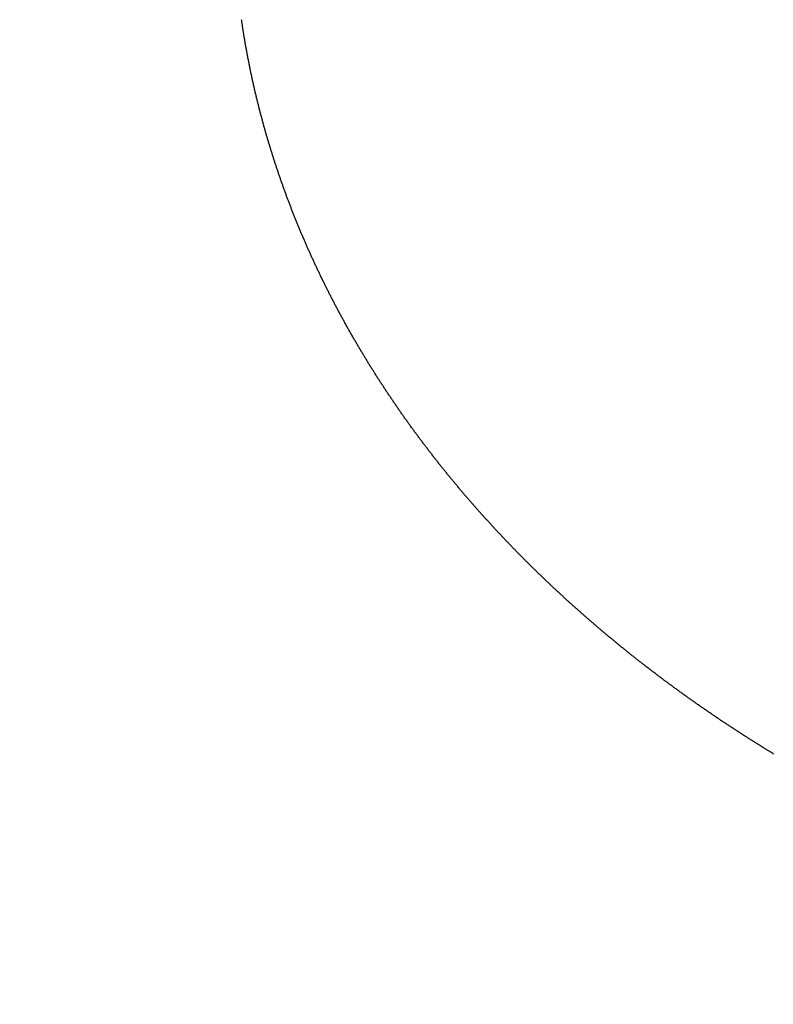
# Model space of a CAD drawing. Units: millimetres. Extents: x 72437 to 97950, y -48418 to -30254.
# Drawn here: x 78563 to 78566, y -35301 to -35298 of the extents above; entities that cross this region are included whole.
import ezdxf

# ---------------------------------------------------------------- set-up
doc = ezdxf.new("R2010")
doc.units = ezdxf.units.MM
doc.layers.add('BRIDGE_PACKER', color=7, linetype='Continuous')
doc.layers.add('P', color=7, linetype='Continuous')
doc.styles.get("Standard").update_dxf_attribs({"font": 'arial.ttf'})
doc.dimstyles.new('główny', dxfattribs={"dimtxt": 10, "dimasz": 3, "dimexe": 1, "dimexo": 5, "dimgap": 2, "dimtad": 1, "dimdec": 1, "dimrnd": 0.05, "dimdsep": 46, "dimtxsty": 'Standard', "dimcen": 1.5, "dimclrd": 5, "dimclre": 5, "dimclrt": 1, "dimadec": 1, "dimazin": 2, "dimtfac": 1, "dimtdec": 1, "dimtofl": 0, "dimtmove": 0, "dimatfit": 3, "dimfxl": 1, "dimtolj": 1, "dimtzin": 0, "dimarcsym": 0})

# ---------------------------------------------------------------- blocks, each defined once
blk = doc.blocks.new('*D459')
at = {"layer": 'Defpoints', "color": 0, "transparency": 16777216}
for p in [(78470.579, -35253.294), (78523.6759, -35253.294), (78523.641, -37403.294)]:
    blk.add_point(p, dxfattribs=at)
at = {"layer": 'P', "color": 5, "lineweight": -2, "transparency": 16777216}
for p, q in [((78518.6759, -35253.294), (78469.579, -35253.294)), ((78518.641, -37403.294), (78469.579, -37403.294))]:
    blk.add_line(p, q, dxfattribs=at)
at = {"layer": 'P', "color": 5, "linetype": 'Continuous', "lineweight": -2, "transparency": 16777216}
blk.add_line((78470.579, -37400.294), (78470.579, -35256.294), dxfattribs=at)
at = {"layer": 'P', "color": 5, "transparency": 16777216}
for points in [[(78470.079, -35256.294), (78471.079, -35256.294), (78470.579, -35253.294)], [(78470.079, -37400.294), (78471.079, -37400.294), (78470.579, -37403.294)]]:
    blk.add_solid(points, dxfattribs=at)
at = {"layer": 'P', "color": 1, "transparency": 16777216, "insert": (78430.286, -36328.294), "char_height": 75, "attachment_point": 5, "rotation": 90}
blk.add_mtext('\\A1;H = 2150', dxfattribs=at)
blk = doc.blocks.new('JOIN_INSERT_17_1180640320118467')
at = {"layer": 'BRIDGE_PACKER', "lineweight": -3}
blk.add_polyline3d([(-52.2504, 9.1201, 0), (-52.2531, 9.1184, 0), (-52.2559, 9.1167, 0), (-52.2587, 9.115, 0), (-52.2614, 9.1133, 0), (-52.2642, 9.1116, 0), (-52.267, 9.1099, 0), (-52.2697, 9.1082, 0), (-52.2725, 9.1066, 0), (-52.2752, 9.1049, 0), (-52.278, 9.1032, 0), (-52.2807, 9.1015, 0), (-52.2835, 9.0998, 0), (-52.2862, 9.0981, 0), (-52.289, 9.0964, 0), (-52.2917, 9.0946, 0), (-52.2945, 9.0929, 0), (-52.2972, 9.0912, 0), (-52.3, 9.0895, 0), (-52.3027, 9.0878, 0), (-52.3055, 9.0861, 0), (-52.3082, 9.0844, 0), (-52.311, 9.0827, 0), (-52.3137, 9.0809, 0), (-52.3165, 9.0792, 0), (-52.3192, 9.0775, 0), (-52.3219, 9.0758, 0), (-52.3247, 9.0741, 0), (-52.3274, 9.0723, 0), (-52.3302, 9.0706, 0), (-52.3329, 9.0689, 0), (-52.3356, 9.0671, 0), (-52.3384, 9.0654, 0), (-52.3411, 9.0637, 0), (-52.3438, 9.0619, 0), (-52.3465, 9.0602, 0), (-52.3493, 9.0585, 0), (-52.352, 9.0567, 0), (-52.3547, 9.055, 0), (-52.3575, 9.0532, 0), (-52.3602, 9.0515, 0), (-52.3629, 9.0497, 0), (-52.3656, 9.048, 0), (-52.3683, 9.0462, 0), (-52.3711, 9.0445, 0), (-52.3738, 9.0427, 0), (-52.3765, 9.041, 0), (-52.3792, 9.0392, 0), (-52.3819, 9.0374, 0), (-52.3846, 9.0357, 0), (-52.3874, 9.0339, 0), (-52.3901, 9.0321, 0), (-52.3928, 9.0304, 0), (-52.3955, 9.0286, 0), (-52.3982, 9.0268, 0), (-52.4009, 9.0251, 0), (-52.4036, 9.0233, 0), (-52.4063, 9.0215, 0), (-52.409, 9.0197, 0), (-52.4117, 9.018, 0), (-52.4144, 9.0162, 0), (-52.4171, 9.0144, 0), (-52.4198, 9.0126, 0), (-52.4225, 9.0108, 0), (-52.4252, 9.009, 0), (-52.4279, 9.0072, 0), (-52.4306, 9.0054, 0), (-52.4333, 9.0037, 0), (-52.436, 9.0019, 0), (-52.4387, 9.0001, 0), (-52.4414, 8.9983, 0), (-52.4441, 8.9965, 0), (-52.4468, 8.9947, 0), (-52.4495, 8.9929, 0), (-52.4521, 8.991, 0), (-52.4548, 8.9892, 0), (-52.4575, 8.9874, 0), (-52.4602, 8.9856, 0), (-52.4629, 8.9838, 0), (-52.4656, 8.982, 0), (-52.4682, 8.9802, 0), (-52.4709, 8.9784, 0), (-52.4736, 8.9765, 0), (-52.4763, 8.9747, 0), (-52.4789, 8.9729, 0), (-52.4816, 8.9711, 0), (-52.4843, 8.9693, 0), (-52.487, 8.9674, 0), (-52.4896, 8.9656, 0), (-52.4923, 8.9638, 0), (-52.495, 8.9619, 0), (-52.4976, 8.9601, 0), (-52.5003, 8.9583, 0), (-52.503, 8.9564, 0), (-52.5056, 8.9546, 0), (-52.5083, 8.9527, 0), (-52.5109, 8.9509, 0), (-52.5136, 8.9491, 0), (-52.5163, 8.9472, 0), (-52.5189, 8.9454, 0), (-52.5216, 8.9435, 0), (-52.5242, 8.9417, 0), (-52.5269, 8.9398, 0), (-52.5295, 8.938, 0), (-52.5322, 8.9361, 0), (-52.5348, 8.9343, 0), (-52.5375, 8.9324, 0), (-52.5401, 8.9305, 0), (-52.5428, 8.9287, 0), (-52.5454, 8.9268, 0), (-52.5481, 8.9249, 0), (-52.5507, 8.9231, 0), (-52.5534, 8.9212, 0), (-52.556, 8.9193, 0), (-52.5586, 8.9175, 0), (-52.5613, 8.9156, 0), (-52.5639, 8.9137, 0), (-52.5665, 8.9118, 0), (-52.5692, 8.9099, 0), (-52.5718, 8.9081, 0), (-52.5744, 8.9062, 0), (-52.5771, 8.9043, 0), (-52.5797, 8.9024, 0), (-52.5823, 8.9005, 0), (-52.585, 8.8986, 0), (-52.5876, 8.8967, 0), (-52.5902, 8.8948, 0), (-52.5928, 8.8929, 0), (-52.5955, 8.891, 0), (-52.5981, 8.8891, 0), (-52.6007, 8.8872, 0), (-52.6033, 8.8853, 0), (-52.6059, 8.8834, 0), (-52.6085, 8.8815, 0), (-52.6112, 8.8796, 0), (-52.6138, 8.8777, 0), (-52.6164, 8.8758, 0), (-52.619, 8.8739, 0), (-52.6216, 8.872, 0), (-52.6242, 8.8701, 0), (-52.6268, 8.8681, 0), (-52.6294, 8.8662, 0), (-52.632, 8.8643, 0), (-52.6346, 8.8624, 0), (-52.6372, 8.8605, 0), (-52.6398, 8.8585, 0), (-52.6424, 8.8566, 0), (-52.645, 8.8547, 0), (-52.6476, 8.8527, 0), (-52.6502, 8.8508, 0), (-52.6528, 8.8489, 0), (-52.6554, 8.8469, 0), (-52.658, 8.845, 0), (-52.6606, 8.8431, 0), (-52.6632, 8.8411, 0), (-52.6658, 8.8392, 0), (-52.6684, 8.8372, 0), (-52.6709, 8.8353, 0), (-52.6735, 8.8333, 0), (-52.6761, 8.8314, 0), (-52.6787, 8.8294, 0), (-52.6813, 8.8275, 0), (-52.6839, 8.8255, 0), (-52.6864, 8.8236, 0), (-52.689, 8.8216, 0), (-52.6916, 8.8196, 0), (-52.6942, 8.8177, 0), (-52.6967, 8.8157, 0), (-52.6993, 8.8138, 0), (-52.7019, 8.8118, 0), (-52.7044, 8.8098, 0), (-52.707, 8.8079, 0), (-52.7096, 8.8059, 0), (-52.7121, 8.8039, 0), (-52.7147, 8.8019, 0), (-52.7173, 8.7999, 0), (-52.7198, 8.798, 0), (-52.7224, 8.796, 0), (-52.7249, 8.794, 0), (-52.7275, 8.792, 0), (-52.7301, 8.79, 0), (-52.7326, 8.788, 0), (-52.7352, 8.786, 0), (-52.7377, 8.7841, 0), (-52.7403, 8.7821, 0), (-52.7428, 8.7801, 0), (-52.7454, 8.7781, 0), (-52.7479, 8.7761, 0), (-52.7504, 8.7741, 0), (-52.753, 8.7721, 0), (-52.7555, 8.7701, 0), (-52.7581, 8.7681, 0), (-52.7606, 8.7661, 0), (-52.7631, 8.764, 0), (-52.7657, 8.762, 0), (-52.7682, 8.76, 0), (-52.7707, 8.758, 0), (-52.7733, 8.756, 0), (-52.7758, 8.754, 0), (-52.7783, 8.752, 0), (-52.7809, 8.7499, 0), (-52.7834, 8.7479, 0), (-52.7859, 8.7459, 0), (-52.7884, 8.7439, 0), (-52.791, 8.7418, 0), (-52.7935, 8.7398, 0), (-52.796, 8.7378, 0), (-52.7985, 8.7357, 0), (-52.801, 8.7337, 0), (-52.8035, 8.7317, 0), (-52.8061, 8.7296, 0), (-52.8086, 8.7276, 0), (-52.8111, 8.7255, 0), (-52.8136, 8.7235, 0), (-52.8161, 8.7215, 0), (-52.8186, 8.7194, 0), (-52.8211, 8.7173, 0), (-52.8236, 8.7153, 0), (-52.8261, 8.7133, 0), (-52.8286, 8.7112, 0), (-52.8311, 8.7091, 0), (-52.8336, 8.7071, 0), (-52.8361, 8.705, 0), (-52.8386, 8.703, 0), (-52.8411, 8.7009, 0), (-52.8436, 8.6988, 0), (-52.8461, 8.6968, 0), (-52.8486, 8.6947, 0), (-52.8511, 8.6926, 0), (-52.8536, 8.6906, 0), (-52.856, 8.6885, 0), (-52.8585, 8.6864, 0), (-52.861, 8.6843, 0), (-52.8635, 8.6823, 0), (-52.866, 8.6802, 0), (-52.8684, 8.6781, 0), (-52.8709, 8.676, 0), (-52.8734, 8.6739, 0), (-52.8759, 8.6718, 0), (-52.8783, 8.6698, 0), (-52.8808, 8.6677, 0), (-52.8833, 8.6656, 0), (-52.8858, 8.6635, 0), (-52.8882, 8.6614, 0), (-52.8907, 8.6593, 0), (-52.8932, 8.6572, 0), (-52.8956, 8.6551, 0), (-52.8981, 8.653, 0), (-52.9005, 8.6509, 0), (-52.903, 8.6488, 0), (-52.9055, 8.6467, 0), (-52.9079, 8.6446, 0), (-52.9104, 8.6425, 0), (-52.9128, 8.6403, 0), (-52.9153, 8.6382, 0), (-52.9177, 8.6361, 0), (-52.9202, 8.634, 0), (-52.9226, 8.6319, 0), (-52.9251, 8.6297, 0), (-52.9275, 8.6276, 0), (-52.9299, 8.6255, 0), (-52.9324, 8.6234, 0), (-52.9348, 8.6213, 0), (-52.9373, 8.6191, 0), (-52.9397, 8.617, 0), (-52.9421, 8.6149, 0), (-52.9446, 8.6127, 0), (-52.947, 8.6106, 0), (-52.9494, 8.6085, 0), (-52.9519, 8.6063, 0), (-52.9543, 8.6042, 0), (-52.9567, 8.602, 0), (-52.9591, 8.5999, 0), (-52.9616, 8.5977, 0), (-52.964, 8.5956, 0), (-52.9664, 8.5935, 0), (-52.9688, 8.5913, 0), (-52.9712, 8.5892, 0), (-52.9737, 8.587, 0), (-52.9761, 8.5848, 0), (-52.9785, 8.5827, 0), (-52.9809, 8.5805, 0), (-52.9833, 8.5784, 0), (-52.9857, 8.5762, 0), (-52.9881, 8.574, 0), (-52.9905, 8.5719, 0), (-52.9929, 8.5697, 0), (-52.9953, 8.5675, 0), (-52.9977, 8.5654, 0), (-53.0001, 8.5632, 0), (-53.0025, 8.561, 0), (-53.0049, 8.5588, 0), (-53.0073, 8.5567, 0), (-53.0097, 8.5545, 0), (-53.0121, 8.5523, 0), (-53.0145, 8.5501, 0), (-53.0169, 8.5479, 0), (-53.0193, 8.5457, 0), (-53.0216, 8.5435, 0), (-53.024, 8.5414, 0), (-53.0264, 8.5392, 0), (-53.0288, 8.537, 0), (-53.0312, 8.5348, 0), (-53.0335, 8.5326, 0), (-53.0359, 8.5304, 0), (-53.0383, 8.5282, 0), (-53.0407, 8.526, 0), (-53.043, 8.5238, 0), (-53.0454, 8.5216, 0), (-53.0478, 8.5194, 0), (-53.0501, 8.5172, 0), (-53.0525, 8.515, 0), (-53.0549, 8.5127, 0), (-53.0572, 8.5105, 0), (-53.0596, 8.5083, 0), (-53.0619, 8.5061, 0), (-53.0643, 8.5039, 0), (-53.0667, 8.5017, 0), (-53.069, 8.4994, 0), (-53.0714, 8.4972, 0), (-53.0737, 8.495, 0), (-53.0761, 8.4928, 0), (-53.0784, 8.4905, 0), (-53.0807, 8.4883, 0), (-53.0831, 8.4861, 0), (-53.0854, 8.4838, 0), (-53.0878, 8.4816, 0), (-53.0901, 8.4794, 0), (-53.0924, 8.4771, 0), (-53.0948, 8.4749, 0), (-53.0971, 8.4726, 0), (-53.0994, 8.4704, 0), (-53.1018, 8.4681, 0), (-53.1041, 8.4659, 0), (-53.1064, 8.4636, 0), (-53.1088, 8.4614, 0), (-53.1111, 8.4591, 0), (-53.1134, 8.4569, 0), (-53.1157, 8.4546, 0), (-53.118, 8.4524, 0), (-53.1204, 8.4501, 0), (-53.1227, 8.4478, 0), (-53.125, 8.4456, 0), (-53.1273, 8.4433, 0), (-53.1296, 8.4411, 0), (-53.1319, 8.4388, 0), (-53.1342, 8.4365, 0), (-53.1365, 8.4342, 0), (-53.1388, 8.432, 0), (-53.1411, 8.4297, 0), (-53.1434, 8.4274, 0), (-53.1457, 8.4251, 0), (-53.148, 8.4229, 0), (-53.1503, 8.4206, 0), (-53.1526, 8.4183, 0), (-53.1549, 8.416, 0), (-53.1572, 8.4137, 0), (-53.1595, 8.4114, 0), (-53.1618, 8.4091, 0), (-53.164, 8.4068, 0), (-53.1663, 8.4045, 0), (-53.1686, 8.4022, 0), (-53.1709, 8.3999, 0), (-53.1732, 8.3976, 0), (-53.1754, 8.3953, 0), (-53.1777, 8.393, 0), (-53.18, 8.3907, 0), (-53.1822, 8.3884, 0), (-53.1845, 8.3861, 0), (-53.1868, 8.3838, 0), (-53.189, 8.3815, 0), (-53.1913, 8.3792, 0), (-53.1936, 8.3769, 0), (-53.1958, 8.3745, 0), (-53.1981, 8.3722, 0), (-53.2003, 8.3699, 0), (-53.2026, 8.3676, 0), (-53.2049, 8.3653, 0), (-53.2071, 8.3629, 0), (-53.2094, 8.3606, 0), (-53.2116, 8.3583, 0), (-53.2138, 8.3559, 0), (-53.2161, 8.3536, 0), (-53.2183, 8.3513, 0), (-53.2206, 8.349, 0), (-53.2228, 8.3466, 0), (-53.225, 8.3443, 0), (-53.2273, 8.3419, 0), (-53.2295, 8.3396, 0), (-53.2317, 8.3372, 0), (-53.234, 8.3349, 0), (-53.2362, 8.3325, 0), (-53.2384, 8.3302, 0), (-53.2407, 8.3278, 0), (-53.2429, 8.3255, 0), (-53.2451, 8.3231, 0), (-53.2473, 8.3208, 0), (-53.2495, 8.3184, 0), (-53.2518, 8.3161, 0), (-53.254, 8.3137, 0), (-53.2562, 8.3113, 0), (-53.2584, 8.309, 0), (-53.2606, 8.3066, 0), (-53.2628, 8.3042, 0), (-53.265, 8.3019, 0), (-53.2672, 8.2995, 0), (-53.2694, 8.2971, 0), (-53.2716, 8.2948, 0), (-53.2738, 8.2924, 0), (-53.276, 8.29, 0), (-53.2782, 8.2876, 0), (-53.2804, 8.2852, 0), (-53.2826, 8.2829, 0), (-53.2848, 8.2805, 0), (-53.287, 8.2781, 0), (-53.2891, 8.2757, 0), (-53.2913, 8.2733, 0), (-53.2935, 8.2709, 0), (-53.2957, 8.2685, 0), (-53.2979, 8.2661, 0), (-53.3, 8.2637, 0), (-53.3022, 8.2613, 0), (-53.3044, 8.2589, 0), (-53.3065, 8.2565, 0), (-53.3087, 8.2541, 0), (-53.3109, 8.2517, 0), (-53.313, 8.2493, 0), (-53.3152, 8.2469, 0), (-53.3174, 8.2445, 0), (-53.3195, 8.2421, 0), (-53.3217, 8.2397, 0), (-53.3238, 8.2373, 0), (-53.326, 8.2348, 0), (-53.3281, 8.2324, 0), (-53.3303, 8.23, 0), (-53.3324, 8.2276, 0), (-53.3346, 8.2252, 0), (-53.3367, 8.2227, 0), (-53.3389, 8.2203, 0), (-53.341, 8.2179, 0), (-53.3431, 8.2155, 0), (-53.3453, 8.213, 0), (-53.3474, 8.2106, 0), (-53.3495, 8.2081, 0), (-53.3517, 8.2057, 0), (-53.3538, 8.2033, 0), (-53.3559, 8.2008, 0), (-53.3581, 8.1984, 0), (-53.3602, 8.1959, 0), (-53.3623, 8.1935, 0), (-53.3644, 8.1911, 0), (-53.3665, 8.1886, 0), (-53.3686, 8.1862, 0), (-53.3708, 8.1837, 0), (-53.3729, 8.1813, 0), (-53.375, 8.1788, 0), (-53.3771, 8.1763, 0), (-53.3792, 8.1739, 0), (-53.3813, 8.1714, 0), (-53.3834, 8.169, 0), (-53.3855, 8.1665, 0), (-53.3876, 8.164, 0), (-53.3897, 8.1616, 0), (-53.3918, 8.1591, 0), (-53.3939, 8.1566, 0), (-53.396, 8.1542, 0), (-53.398, 8.1517, 0), (-53.4001, 8.1492, 0), (-53.4022, 8.1467, 0), (-53.4043, 8.1443, 0), (-53.4064, 8.1418, 0), (-53.4085, 8.1393, 0), (-53.4105, 8.1368, 0), (-53.4126, 8.1343, 0), (-53.4147, 8.1318, 0), (-53.4167, 8.1294, 0), (-53.4188, 8.1269, 0), (-53.4209, 8.1244, 0), (-53.4229, 8.1219, 0), (-53.425, 8.1194, 0), (-53.4271, 8.1169, 0), (-53.4291, 8.1144, 0), (-53.4312, 8.1119, 0), (-53.4332, 8.1094, 0), (-53.4353, 8.1069, 0), (-53.4373, 8.1044, 0), (-53.4394, 8.1019, 0), (-53.4414, 8.0994, 0), (-53.4435, 8.0968, 0), (-53.4455, 8.0943, 0), (-53.4475, 8.0918, 0), (-53.4496, 8.0893, 0), (-53.4516, 8.0868, 0), (-53.4537, 8.0843, 0), (-53.4557, 8.0818, 0), (-53.4577, 8.0792, 0), (-53.4597, 8.0767, 0), (-53.4618, 8.0742, 0), (-53.4638, 8.0717, 0), (-53.4658, 8.0691, 0), (-53.4678, 8.0666, 0), (-53.4698, 8.0641, 0), (-53.4719, 8.0615, 0), (-53.4739, 8.059, 0), (-53.4759, 8.0565, 0), (-53.4779, 8.0539, 0), (-53.4799, 8.0514, 0), (-53.4819, 8.0488, 0), (-53.4839, 8.0463, 0), (-53.4859, 8.0438, 0), (-53.4879, 8.0412, 0), (-53.4899, 8.0387, 0), (-53.4919, 8.0361, 0), (-53.4939, 8.0336, 0), (-53.4959, 8.031, 0), (-53.4979, 8.0285, 0), (-53.4998, 8.0259, 0), (-53.5018, 8.0234, 0), (-53.5038, 8.0208, 0), (-53.5058, 8.0182, 0), (-53.5078, 8.0157, 0), (-53.5097, 8.0131, 0), (-53.5117, 8.0105, 0), (-53.5137, 8.008, 0), (-53.5157, 8.0054, 0), (-53.5176, 8.0028, 0), (-53.5196, 8.0003, 0), (-53.5215, 7.9977, 0), (-53.5235, 7.9951, 0), (-53.5255, 7.9925, 0), (-53.5274, 7.99, 0), (-53.5294, 7.9874, 0), (-53.5313, 7.9848, 0), (-53.5333, 7.9822, 0), (-53.5352, 7.9796, 0), (-53.5372, 7.977, 0), (-53.5391, 7.9745, 0), (-53.5411, 7.9719, 0), (-53.543, 7.9693, 0), (-53.5449, 7.9667, 0), (-53.5469, 7.9641, 0), (-53.5488, 7.9615, 0), (-53.5507, 7.9589, 0), (-53.5527, 7.9563, 0), (-53.5546, 7.9537, 0), (-53.5565, 7.9511, 0), (-53.5584, 7.9485, 0), (-53.5603, 7.9459, 0), (-53.5623, 7.9433, 0), (-53.5642, 7.9407, 0), (-53.5661, 7.938, 0), (-53.568, 7.9354, 0), (-53.5699, 7.9328, 0), (-53.5718, 7.9302, 0), (-53.5737, 7.9276, 0), (-53.5756, 7.925, 0), (-53.5775, 7.9223, 0), (-53.5794, 7.9197, 0), (-53.5813, 7.9171, 0), (-53.5832, 7.9145, 0), (-53.5851, 7.9119, 0), (-53.587, 7.9092, 0), (-53.5889, 7.9066, 0), (-53.5908, 7.904, 0), (-53.5926, 7.9013, 0), (-53.5945, 7.8987, 0), (-53.5964, 7.8961, 0), (-53.5983, 7.8934, 0), (-53.6001, 7.8908, 0), (-53.602, 7.8881, 0), (-53.6039, 7.8855, 0), (-53.6057, 7.8829, 0), (-53.6076, 7.8802, 0), (-53.6095, 7.8776, 0), (-53.6113, 7.8749, 0), (-53.6132, 7.8723, 0), (-53.615, 7.8696, 0), (-53.6169, 7.867, 0), (-53.6187, 7.8643, 0), (-53.6206, 7.8616, 0), (-53.6224, 7.859, 0), (-53.6243, 7.8563, 0), (-53.6261, 7.8537, 0), (-53.628, 7.851, 0), (-53.6298, 7.8483, 0), (-53.6316, 7.8457, 0), (-53.6335, 7.843, 0), (-53.6353, 7.8403, 0), (-53.6371, 7.8377, 0), (-53.639, 7.835, 0), (-53.6408, 7.8323, 0), (-53.6426, 7.8296, 0), (-53.6444, 7.827, 0), (-53.6462, 7.8243, 0), (-53.648, 7.8216, 0), (-53.6499, 7.8189, 0), (-53.6517, 7.8162, 0), (-53.6535, 7.8136, 0), (-53.6553, 7.8109, 0), (-53.6571, 7.8082, 0), (-53.6589, 7.8055, 0), (-53.6607, 7.8028, 0), (-53.6625, 7.8001, 0), (-53.6643, 7.7974, 0), (-53.6661, 7.7947, 0), (-53.6678, 7.792, 0), (-53.6696, 7.7893, 0), (-53.6714, 7.7866, 0), (-53.6732, 7.7839, 0), (-53.675, 7.7812, 0), (-53.6768, 7.7785, 0), (-53.6785, 7.7758, 0), (-53.6803, 7.7731, 0), (-53.6821, 7.7704, 0), (-53.6838, 7.7677, 0), (-53.6856, 7.7649, 0), (-53.6874, 7.7622, 0), (-53.6891, 7.7595, 0), (-53.6909, 7.7568, 0), (-53.6926, 7.7541, 0), (-53.6944, 7.7514, 0), (-53.6961, 7.7486, 0), (-53.6979, 7.7459, 0), (-53.6996, 7.7432, 0), (-53.7014, 7.7405, 0), (-53.7031, 7.7377, 0), (-53.7049, 7.735, 0), (-53.7066, 7.7323, 0), (-53.7083, 7.7295, 0), (-53.7101, 7.7268, 0), (-53.7118, 7.7241, 0), (-53.7135, 7.7213, 0), (-53.7152, 7.7186, 0), (-53.717, 7.7159, 0), (-53.7187, 7.7131, 0), (-53.7204, 7.7104, 0), (-53.7221, 7.7076, 0), (-53.7238, 7.7049, 0), (-53.7255, 7.7021, 0), (-53.7272, 7.6994, 0), (-53.7289, 7.6966, 0), (-53.7306, 7.6939, 0), (-53.7323, 7.6911, 0), (-53.734, 7.6884, 0), (-53.7357, 7.6856, 0), (-53.7374, 7.6829, 0), (-53.7391, 7.6801, 0), (-53.7408, 7.6773, 0), (-53.7425, 7.6746, 0), (-53.7442, 7.6718, 0), (-53.7459, 7.669, 0), (-53.7475, 7.6663, 0), (-53.7492, 7.6635, 0), (-53.7509, 7.6607, 0), (-53.7526, 7.658, 0), (-53.7542, 7.6552, 0), (-53.7559, 7.6524, 0), (-53.7576, 7.6496, 0), (-53.7592, 7.6469, 0), (-53.7609, 7.6441, 0), (-53.7625, 7.6413, 0), (-53.7642, 7.6385, 0), (-53.7658, 7.6357, 0), (-53.7675, 7.633, 0), (-53.7691, 7.6302, 0), (-53.7708, 7.6274, 0), (-53.7724, 7.6246, 0), (-53.7741, 7.6218, 0), (-53.7757, 7.619, 0), (-53.7773, 7.6162, 0), (-53.779, 7.6134, 0), (-53.7806, 7.6106, 0), (-53.7822, 7.6078, 0), (-53.7838, 7.605, 0), (-53.7854, 7.6022, 0), (-53.7871, 7.5994, 0), (-53.7887, 7.5966, 0), (-53.7903, 7.5938, 0), (-53.7919, 7.591, 0), (-53.7935, 7.5882, 0), (-53.7951, 7.5854, 0), (-53.7967, 7.5826, 0), (-53.7983, 7.5797, 0), (-53.7999, 7.5769, 0), (-53.8015, 7.5741, 0), (-53.8031, 7.5713, 0), (-53.8047, 7.5685, 0), (-53.8063, 7.5657, 0), (-53.8079, 7.5628, 0), (-53.8095, 7.56, 0), (-53.811, 7.5572, 0), (-53.8126, 7.5544, 0), (-53.8142, 7.5515, 0), (-53.8158, 7.5487, 0), (-53.8173, 7.5459, 0), (-53.8189, 7.5431, 0), (-53.8205, 7.5402, 0), (-53.822, 7.5374, 0), (-53.8236, 7.5345, 0), (-53.8251, 7.5317, 0), (-53.8267, 7.5289, 0), (-53.8282, 7.526, 0), (-53.8298, 7.5232, 0), (-53.8313, 7.5203, 0), (-53.8329, 7.5175, 0), (-53.8344, 7.5146, 0), (-53.836, 7.5118, 0), (-53.8375, 7.5089, 0), (-53.839, 7.5061, 0), (-53.8406, 7.5033, 0), (-53.8421, 7.5004, 0), (-53.8436, 7.4975, 0), (-53.8451, 7.4947, 0), (-53.8467, 7.4918, 0), (-53.8482, 7.489, 0), (-53.8497, 7.4861, 0), (-53.8512, 7.4832, 0), (-53.8527, 7.4804, 0), (-53.8542, 7.4775, 0), (-53.8557, 7.4747, 0), (-53.8572, 7.4718, 0), (-53.8587, 7.4689, 0), (-53.8602, 7.4661, 0), (-53.8617, 7.4632, 0), (-53.8632, 7.4603, 0), (-53.8647, 7.4574, 0), (-53.8662, 7.4546, 0), (-53.8677, 7.4517, 0), (-53.8691, 7.4488, 0), (-53.8706, 7.4459, 0), (-53.8721, 7.443, 0), (-53.8736, 7.4402, 0), (-53.875, 7.4373, 0), (-53.8765, 7.4344, 0), (-53.878, 7.4315, 0), (-53.8794, 7.4286, 0), (-53.8809, 7.4257, 0), (-53.8823, 7.4228, 0), (-53.8838, 7.42, 0), (-53.8852, 7.417, 0), (-53.8867, 7.4142, 0), (-53.8881, 7.4113, 0), (-53.8896, 7.4084, 0), (-53.891, 7.4055, 0), (-53.8925, 7.4026, 0), (-53.8939, 7.3997, 0), (-53.8953, 7.3968, 0), (-53.8968, 7.3939, 0), (-53.8982, 7.391, 0), (-53.8996, 7.388, 0), (-53.901, 7.3851, 0), (-53.9024, 7.3822, 0), (-53.9039, 7.3793, 0), (-53.9053, 7.3764, 0), (-53.9067, 7.3735, 0), (-53.9081, 7.3706, 0), (-53.9095, 7.3677, 0), (-53.9109, 7.3647, 0), (-53.9123, 7.3618, 0), (-53.9137, 7.3589, 0), (-53.9151, 7.356, 0), (-53.9165, 7.3531, 0), (-53.9179, 7.3501, 0), (-53.9192, 7.3472, 0), (-53.9206, 7.3443, 0), (-53.922, 7.3414, 0), (-53.9234, 7.3384, 0), (-53.9248, 7.3355, 0), (-53.9261, 7.3326, 0), (-53.9275, 7.3296, 0), (-53.9289, 7.3267, 0), (-53.9302, 7.3238, 0), (-53.9316, 7.3208, 0), (-53.9329, 7.3179, 0), (-53.9343, 7.3149, 0), (-53.9357, 7.312, 0), (-53.937, 7.3091, 0), (-53.9383, 7.3061, 0), (-53.9397, 7.3032, 0), (-53.941, 7.3002, 0), (-53.9424, 7.2973, 0), (-53.9437, 7.2943, 0), (-53.945, 7.2914, 0), (-53.9464, 7.2884, 0), (-53.9477, 7.2855, 0), (-53.949, 7.2825, 0), (-53.9503, 7.2796, 0), (-53.9517, 7.2766, 0), (-53.953, 7.2737, 0), (-53.9543, 7.2707, 0), (-53.9556, 7.2678, 0), (-53.9569, 7.2648, 0), (-53.9582, 7.2618, 0), (-53.9595, 7.2589, 0), (-53.9608, 7.2559, 0), (-53.9621, 7.2529, 0), (-53.9634, 7.25, 0), (-53.9647, 7.247, 0), (-53.966, 7.244, 0), (-53.9672, 7.2411, 0), (-53.9685, 7.2381, 0), (-53.9698, 7.2351, 0), (-53.9711, 7.2321, 0), (-53.9724, 7.2292, 0), (-53.9736, 7.2262, 0), (-53.9749, 7.2232, 0), (-53.9762, 7.2202, 0), (-53.9774, 7.2172, 0), (-53.9787, 7.2143, 0), (-53.9799, 7.2113, 0), (-53.9812, 7.2083, 0), (-53.9824, 7.2053, 0), (-53.9837, 7.2023, 0), (-53.9849, 7.1993, 0), (-53.9862, 7.1963, 0), (-53.9874, 7.1933, 0), (-53.9886, 7.1904, 0), (-53.9899, 7.1874, 0), (-53.9911, 7.1844, 0), (-53.9923, 7.1814, 0), (-53.9935, 7.1784, 0), (-53.9948, 7.1754, 0), (-53.996, 7.1724, 0), (-53.9972, 7.1694, 0), (-53.9984, 7.1664, 0), (-53.9996, 7.1634, 0), (-54.0008, 7.1604, 0), (-54.002, 7.1574, 0), (-54.0032, 7.1544, 0), (-54.0044, 7.1514, 0), (-54.0056, 7.1483, 0), (-54.0068, 7.1453, 0), (-54.008, 7.1423, 0), (-54.0092, 7.1393, 0), (-54.0104, 7.1363, 0), (-54.0115, 7.1333, 0), (-54.0127, 7.1303, 0), (-54.0139, 7.1273, 0), (-54.0151, 7.1242, 0), (-54.0162, 7.1212, 0), (-54.0174, 7.1182, 0), (-54.0186, 7.1152, 0), (-54.0197, 7.1122, 0), (-54.0209, 7.1091, 0), (-54.022, 7.1061, 0), (-54.0232, 7.1031, 0), (-54.0243, 7.1001, 0), (-54.0255, 7.097, 0), (-54.0266, 7.094, 0), (-54.0277, 7.091, 0), (-54.0289, 7.088, 0), (-54.03, 7.0849, 0), (-54.0311, 7.0819, 0), (-54.0323, 7.0789, 0), (-54.0334, 7.0758, 0), (-54.0345, 7.0728, 0), (-54.0356, 7.0697, 0), (-54.0367, 7.0667, 0), (-54.0378, 7.0637, 0), (-54.0389, 7.0606, 0), (-54.0401, 7.0576, 0), (-54.0412, 7.0545, 0), (-54.0423, 7.0515, 0), (-54.0433, 7.0484, 0), (-54.0444, 7.0454, 0), (-54.0455, 7.0423, 0), (-54.0466, 7.0393, 0), (-54.0477, 7.0362, 0), (-54.0488, 7.0332, 0), (-54.0499, 7.0301, 0), (-54.0509, 7.0271, 0), (-54.052, 7.024, 0), (-54.0531, 7.021, 0), (-54.0541, 7.0179, 0), (-54.0552, 7.0149, 0), (-54.0563, 7.0118, 0), (-54.0573, 7.0088, 0), (-54.0584, 7.0057, 0), (-54.0594, 7.0026, 0), (-54.0605, 6.9996, 0), (-54.0615, 6.9965, 0), (-54.0625, 6.9934, 0), (-54.0636, 6.9904, 0), (-54.0646, 6.9873, 0), (-54.0657, 6.9842, 0), (-54.0667, 6.9812, 0), (-54.0677, 6.9781, 0), (-54.0687, 6.975, 0), (-54.0697, 6.972, 0), (-54.0708, 6.9689, 0), (-54.0718, 6.9658, 0), (-54.0728, 6.9627, 0), (-54.0738, 6.9597, 0), (-54.0748, 6.9566, 0), (-54.0758, 6.9535, 0), (-54.0768, 6.9504, 0), (-54.0778, 6.9474, 0), (-54.0788, 6.9443, 0), (-54.0798, 6.9412, 0), (-54.0808, 6.9381, 0), (-54.0817, 6.935, 0), (-54.0827, 6.9319, 0), (-54.0837, 6.9288, 0), (-54.0847, 6.9258, 0), (-54.0856, 6.9227, 0), (-54.0866, 6.9196, 0), (-54.0876, 6.9165, 0), (-54.0885, 6.9134, 0), (-54.0895, 6.9103, 0), (-54.0904, 6.9072, 0), (-54.0914, 6.9041, 0), (-54.0923, 6.901, 0), (-54.0933, 6.8979, 0), (-54.0942, 6.8948, 0), (-54.0952, 6.8917, 0), (-54.0961, 6.8886, 0), (-54.097, 6.8855, 0), (-54.098, 6.8824, 0), (-54.0989, 6.8793, 0), (-54.0998, 6.8762, 0), (-54.1007, 6.8731, 0), (-54.1016, 6.87, 0), (-54.1026, 6.8669, 0), (-54.1035, 6.8638, 0), (-54.1044, 6.8607, 0), (-54.1053, 6.8576, 0), (-54.1062, 6.8545, 0), (-54.1071, 6.8514, 0), (-54.108, 6.8483, 0), (-54.1089, 6.8452, 0), (-54.1098, 6.8421, 0), (-54.1106, 6.8389, 0), (-54.1115, 6.8358, 0), (-54.1124, 6.8327, 0), (-54.1133, 6.8296, 0), (-54.1141, 6.8265, 0), (-54.115, 6.8234, 0), (-54.1159, 6.8202, 0), (-54.1167, 6.8171, 0), (-54.1176, 6.814, 0), (-54.1185, 6.8109, 0), (-54.1193, 6.8078, 0), (-54.1202, 6.8046, 0), (-54.121, 6.8015, 0), (-54.1218, 6.7984, 0), (-54.1227, 6.7953, 0), (-54.1235, 6.7921, 0), (-54.1244, 6.789, 0), (-54.1252, 6.7859, 0), (-54.126, 6.7828, 0), (-54.1268, 6.7796, 0), (-54.1277, 6.7765, 0), (-54.1285, 6.7734, 0), (-54.1293, 6.7702, 0), (-54.1301, 6.7671, 0), (-54.1309, 6.764, 0), (-54.1317, 6.7608, 0), (-54.1325, 6.7577, 0), (-54.1333, 6.7546, 0), (-54.1341, 6.7514, 0), (-54.1349, 6.7483, 0), (-54.1357, 6.7451, 0), (-54.1365, 6.742, 0), (-54.1373, 6.7389, 0), (-54.138, 6.7357, 0), (-54.1388, 6.7326, 0), (-54.1396, 6.7294, 0), (-54.1404, 6.7263, 0), (-54.1411, 6.7231, 0), (-54.1419, 6.72, 0), (-54.1427, 6.7168, 0), (-54.1434, 6.7137, 0), (-54.1442, 6.7105, 0), (-54.1449, 6.7074, 0), (-54.1457, 6.7043, 0), (-54.1464, 6.7011, 0), (-54.1471, 6.6979, 0), (-54.1479, 6.6948, 0), (-54.1486, 6.6917, 0), (-54.1493, 6.6885, 0), (-54.1501, 6.6853, 0), (-54.1508, 6.6822, 0), (-54.1515, 6.679, 0), (-54.1522, 6.6759, 0), (-54.1529, 6.6727, 0), (-54.1537, 6.6696, 0), (-54.1544, 6.6664, 0), (-54.1551, 6.6632, 0), (-54.1558, 6.6601, 0), (-54.1565, 6.6569, 0), (-54.1572, 6.6538, 0), (-54.1579, 6.6506, 0), (-54.1585, 6.6474, 0), (-54.1592, 6.6443, 0), (-54.1599, 6.6411, 0), (-54.1606, 6.6379, 0), (-54.1613, 6.6348, 0), (-54.1619, 6.6316, 0), (-54.1626, 6.6284, 0), (-54.1633, 6.6253, 0), (-54.1639, 6.6221, 0), (-54.1646, 6.6189, 0), (-54.1652, 6.6158, 0), (-54.1659, 6.6126, 0), (-54.1665, 6.6094, 0), (-54.1672, 6.6063, 0), (-54.1678, 6.6031, 0), (-54.1685, 6.5999, 0), (-54.1691, 6.5967, 0), (-54.1697, 6.5936, 0), (-54.1704, 6.5904, 0), (-54.171, 6.5872, 0), (-54.1716, 6.584, 0), (-54.1722, 6.5808, 0), (-54.1728, 6.5777, 0), (-54.1735, 6.5745, 0), (-54.1741, 6.5713, 0), (-54.1747, 6.5681, 0), (-54.1753, 6.565, 0), (-54.1759, 6.5618, 0), (-54.1765, 6.5586, 0), (-54.1771, 6.5554, 0), (-54.1776, 6.5522, 0), (-54.1782, 6.5491, 0), (-54.1788, 6.5459, 0), (-54.1794, 6.5427, 0), (-54.18, 6.5395, 0), (-54.1805, 6.5363, 0), (-54.1811, 6.5331, 0), (-54.1817, 6.5299, 0), (-54.1822, 6.5267, 0), (-54.1828, 6.5236, 0), (-54.1833, 6.5204, 0), (-54.1839, 6.5172, 0), (-54.1844, 6.514, 0), (-54.185, 6.5108, 0), (-54.1855, 6.5076, 0), (-54.1861, 6.5044, 0), (-54.1866, 6.5012, 0), (-54.1871, 6.498, 0), (-54.1877, 6.4948, 0), (-54.1882, 6.4916, 0), (-54.1887, 6.4885, 0), (-54.1892, 6.4852, 0), (-54.1897, 6.4821, 0), (-54.1903, 6.4789, 0), (-54.1908, 6.4757, 0), (-54.1913, 6.4725, 0), (-54.1918, 6.4693, 0), (-54.1923, 6.4661, 0), (-54.1928, 6.4629, 0), (-54.1933, 6.4597, 0), (-54.1937, 6.4565, 0), (-54.1942, 6.4533, 0), (-54.1947, 6.4501, 0), (-54.1952, 6.4469, 0), (-54.1957, 6.4437, 0), (-54.1961, 6.4405, 0), (-54.1966, 6.4373, 0), (-54.1971, 6.4341, 0)], dxfattribs=at)

msp = doc.modelspace()

# ---------------------------------------------------------------- block references
at = {"extrusion": (0, 0, -1), "zscale": -0.2, "rotation": 180}
msp.add_blockref('JOIN_INSERT_17_1180640320118467', (-78618.141, -35291.294), dxfattribs=at)

# ---------------------------------------------------------------- dimensions: what is measured, and where the dimension line sits
at = {"layer": 'P'}
dim = msp.add_linear_dim(base=(78470.579, -35253.294), p1=(78523.641, -37403.294), p2=(78523.6759, -35253.294), angle=90, text='H = <>', dimstyle='główny', override={"dimtxt": 75}, dxfattribs=at)
dim.commit()
dim.dimension.update_dxf_attribs({"geometry": '*D459', "text_midpoint": (78430.286, -36328.294)})

doc.saveas('drawing.dxf')
